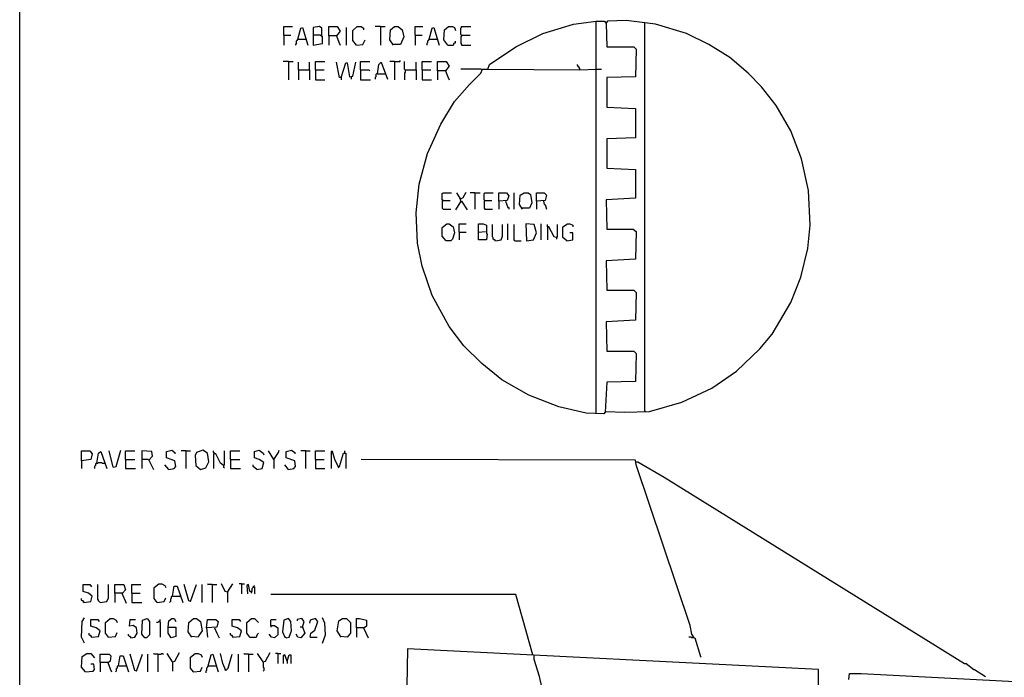
# Model space of a CAD drawing. Extents: x 0.16 to 7.56, y 0.46 to 9.88.
# Drawn here: x 0.16 to 4.02, y 6.01 to 8.59 of the extents above; entities that cross this region are included whole.
import ezdxf

# ---------------------------------------------------------------- set-up
doc = ezdxf.new("R2010")
doc.units = 0
doc.header["$MEASUREMENT"] = 0
doc.layers.add('PFV', color=7, linetype='Continuous')

msp = doc.modelspace()

# ---------------------------------------------------------------- linework, layer by layer
at = {"layer": 'PFV', "color": 0}
for points in [[(0.160606, 0.457576, 0), (0.160606, 9.884848, 0), (7.560606, 9.884848, 0), (7.563636, 0.457576, 0), (0.160606, 0.457576, 0)], [(2.421212, 7.048485, 0), (2.421212, 8.584848, 0), (2.454545, 8.584848, 0), (2.460606, 8.575758, 0), (2.463636, 8.484848, 0), (2.569697, 8.484848, 0), (2.578788, 8.475758, 0), (2.575758, 8.366667, 0), (2.463636, 8.363636, 0), (2.463636, 8.248485, 0), (2.575758, 8.242424, 0), (2.575758, 8.127273, 0), (2.463636, 8.124242, 0), (2.463636, 8.009091, 0), (2.575758, 8.00303, 0), (2.575758, 7.890909, 0), (2.460606, 7.884848, 0), (2.463636, 7.769697, 0), (2.566667, 7.769697, 0), (2.578788, 7.760606, 0), (2.575758, 7.651515, 0), (2.460606, 7.645455, 0), (2.463636, 7.530303, 0), (2.569697, 7.530303, 0), (2.578788, 7.521212, 0), (2.575758, 7.412121, 0), (2.460606, 7.406061, 0), (2.463636, 7.290909, 0), (2.569697, 7.290909, 0), (2.578788, 7.281818, 0), (2.575758, 7.172727, 0), (2.463636, 7.169697, 0), (2.457576, 7.051515, 0), (2.451515, 7.045455, 0), (2.381818, 7.048485, 0), (2.275758, 7.072727, 0), (2.157576, 7.118182, 0), (2.051515, 7.178788, 0), (1.972727, 7.242424, 0), (1.90303, 7.312121, 0), (1.845455, 7.387879, 0), (1.778788, 7.509091, 0), (1.739394, 7.624242, 0), (1.721212, 7.715152, 0), (1.715152, 7.833333, 0), (1.727273, 7.945455, 0), (1.760606, 8.066667, 0), (1.812121, 8.181818, 0), (1.866667, 8.269697, 0), (1.924242, 8.336364, 0), (1.969697, 8.381818, 0), (1.975758, 8.39697, 0), (1.99697, 8.39697, 0), (2.357576, 8.393939, 0), (2.421212, 8.39697, 0)], [(1.99697, 8.39697, 0), (2.00303, 8.415152, 0), (2.106061, 8.484848, 0), (2.212121, 8.536364, 0), (2.333333, 8.572727, 0), (2.421212, 8.584848, 0)], [(2.460606, 7.054545, 0), (2.533333, 7.051515, 0), (2.630303, 7.054545, 0), (2.757576, 7.090909, 0), (2.875758, 7.145455, 0), (2.972727, 7.212121, 0), (3.063636, 7.3, 0), (3.112121, 7.357576, 0), (3.184848, 7.481818, 0), (3.224242, 7.581818, 0), (3.251515, 7.693939, 0), (3.260606, 7.784848, 0), (3.254545, 7.921212, 0), (3.227273, 8.045455, 0), (3.184848, 8.154545, 0), (3.127273, 8.254545, 0), (3.069697, 8.327273, 0), (3.018182, 8.381818, 0), (2.945455, 8.442424, 0), (2.863636, 8.493939, 0), (2.775758, 8.536364, 0), (2.654545, 8.572727, 0), (2.539394, 8.587879, 0), (2.466667, 8.584848, 0), (2.460606, 8.578788, 0)], [(2.615152, 7.054545, 0), (2.612121, 7.057576, 0), (2.612121, 8.578788, 0)], [(1.19697, 8.530303, 0), (1.19697, 8.563636, 0), (1.230303, 8.563636, 0)], [(1.251515, 8.515152, 0), (1.263636, 8.557576, 0), (1.269697, 8.560606, 0), (1.290909, 8.490909, 0)], [(1.345455, 8.527273, 0), (1.345455, 8.557576, 0), (1.336364, 8.563636, 0), (1.312121, 8.560606, 0), (1.312121, 8.490909, 0), (1.348485, 8.49697, 0), (1.348485, 8.524242, 0), (1.339394, 8.530303, 0), (1.312121, 8.530303, 0)], [(1.372727, 8.527273, 0), (1.372727, 8.563636, 0), (1.406061, 8.563636, 0), (1.418182, 8.545455, 0), (1.40303, 8.527273, 0), (1.372727, 8.527273, 0), (1.372727, 8.490909, 0)], [(1.442424, 8.490909, 0), (1.442424, 8.560606, 0)], [(1.481818, 8.490909, 0), (1.466667, 8.509091, 0), (1.466667, 8.548485, 0), (1.484848, 8.563636, 0), (1.5, 8.563636, 0), (1.509091, 8.557576, 0), (1.509091, 8.551515, 0)], [(1.575758, 8.563636, 0), (1.554545, 8.563636, 0)], [(1.575758, 8.563636, 0), (1.593939, 8.563636, 0)], [(1.575758, 8.563636, 0), (1.575758, 8.490909, 0)], [(1.627273, 8.490909, 0), (1.612121, 8.512121, 0), (1.615152, 8.551515, 0), (1.630303, 8.563636, 0), (1.645455, 8.563636, 0), (1.660606, 8.551515, 0), (1.666667, 8.524242, 0), (1.654545, 8.493939, 0), (1.624242, 8.493939, 0)], [(1.712121, 8.530303, 0), (1.712121, 8.563636, 0), (1.742424, 8.563636, 0)], [(1.766667, 8.515152, 0), (1.778788, 8.557576, 0), (1.784848, 8.560606, 0), (1.806061, 8.490909, 0)], [(1.839394, 8.490909, 0), (1.824242, 8.512121, 0), (1.827273, 8.551515, 0), (1.842424, 8.563636, 0), (1.857576, 8.563636, 0), (1.866667, 8.560606, 0), (1.869697, 8.548485, 0)], [(1.893939, 8.530303, 0), (1.890909, 8.533333, 0), (1.890909, 8.557576, 0), (1.893939, 8.560606, 0), (1.893939, 8.563636, 0), (1.930303, 8.563636, 0)], [(1.19697, 8.530303, 0), (1.224242, 8.530303, 0)], [(1.19697, 8.530303, 0), (1.19697, 8.490909, 0)], [(1.251515, 8.515152, 0), (1.248485, 8.512121, 0), (1.248485, 8.509091, 0), (1.245455, 8.506061, 0), (1.245455, 8.49697, 0), (1.242424, 8.493939, 0), (1.242424, 8.490909, 0)], [(1.251515, 8.515152, 0), (1.281818, 8.515152, 0)], [(1.281818, 8.515152, 0), (1.284848, 8.515152, 0)], [(1.345455, 8.527273, 0), (1.345455, 8.524242, 0)], [(1.40303, 8.527273, 0), (1.412121, 8.50303, 0), (1.418182, 8.490909, 0)], [(1.481818, 8.490909, 0), (1.506061, 8.493939, 0), (1.515152, 8.512121, 0)], [(1.712121, 8.530303, 0), (1.739394, 8.530303, 0)], [(1.712121, 8.530303, 0), (1.712121, 8.490909, 0)], [(1.766667, 8.515152, 0), (1.763636, 8.512121, 0), (1.763636, 8.509091, 0), (1.760606, 8.506061, 0), (1.760606, 8.5, 0), (1.757576, 8.49697, 0), (1.757576, 8.490909, 0)], [(1.766667, 8.515152, 0), (1.79697, 8.515152, 0)], [(1.79697, 8.515152, 0), (1.8, 8.515152, 0)], [(1.839394, 8.490909, 0), (1.860606, 8.490909, 0), (1.863636, 8.493939, 0), (1.863636, 8.49697, 0), (1.866667, 8.5, 0), (1.869697, 8.5, 0), (1.869697, 8.506061, 0)], [(1.893939, 8.530303, 0), (1.893939, 8.527273, 0), (1.890909, 8.524242, 0), (1.890909, 8.49697, 0), (1.893939, 8.493939, 0), (1.893939, 8.490909, 0), (1.930303, 8.490909, 0)], [(1.893939, 8.530303, 0), (1.927273, 8.530303, 0)], [(1.215152, 8.427273, 0), (1.193939, 8.427273, 0)], [(1.215152, 8.427273, 0), (1.233333, 8.427273, 0)], [(1.215152, 8.427273, 0), (1.215152, 8.354545, 0)], [(1.254545, 8.393939, 0), (1.254545, 8.424242, 0)], [(1.29697, 8.393939, 0), (1.29697, 8.424242, 0)], [(1.321212, 8.393939, 0), (1.321212, 8.427273, 0), (1.357576, 8.427273, 0)], [(1.421212, 8.363636, 0), (1.415152, 8.363636, 0), (1.40303, 8.424242, 0)], [(1.421212, 8.363636, 0), (1.439394, 8.421212, 0), (1.445455, 8.421212, 0), (1.454545, 8.366667, 0), (1.466667, 8.369697, 0), (1.478788, 8.424242, 0)], [(1.49697, 8.393939, 0), (1.49697, 8.427273, 0), (1.533333, 8.427273, 0)], [(1.563636, 8.378788, 0), (1.569697, 8.415152, 0), (1.578788, 8.424242, 0), (1.60303, 8.357576, 0)], [(1.630303, 8.427273, 0), (1.612121, 8.427273, 0)], [(1.630303, 8.427273, 0), (1.651515, 8.427273, 0), (1.654545, 8.430303, 0)], [(1.630303, 8.427273, 0), (1.630303, 8.354545, 0)], [(1.672727, 8.393939, 0), (1.669697, 8.39697, 0), (1.669697, 8.427273, 0)], [(1.715152, 8.393939, 0), (1.715152, 8.424242, 0)], [(1.739394, 8.393939, 0), (1.739394, 8.427273, 0), (1.775758, 8.427273, 0)], [(1.8, 8.390909, 0), (1.8, 8.427273, 0), (1.833333, 8.427273, 0), (1.845455, 8.409091, 0), (1.830303, 8.390909, 0), (1.8, 8.390909, 0), (1.8, 8.354545, 0)], [(1.254545, 8.393939, 0), (1.29697, 8.393939, 0), (1.29697, 8.354545, 0)], [(1.254545, 8.393939, 0), (1.254545, 8.354545, 0)], [(1.321212, 8.393939, 0), (1.354545, 8.393939, 0)], [(1.321212, 8.393939, 0), (1.321212, 8.354545, 0), (1.357576, 8.354545, 0)], [(1.49697, 8.393939, 0), (1.530303, 8.393939, 0), (1.533333, 8.390909, 0)], [(1.49697, 8.393939, 0), (1.49697, 8.354545, 0), (1.536364, 8.354545, 0)], [(1.672727, 8.393939, 0), (1.672727, 8.384848, 0), (1.669697, 8.381818, 0), (1.669697, 8.354545, 0)], [(1.672727, 8.393939, 0), (1.715152, 8.393939, 0), (1.715152, 8.354545, 0)], [(1.739394, 8.393939, 0), (1.772727, 8.393939, 0)], [(1.739394, 8.393939, 0), (1.739394, 8.354545, 0), (1.775758, 8.354545, 0)], [(1.830303, 8.390909, 0), (1.839394, 8.366667, 0), (1.845455, 8.354545, 0)], [(1.972727, 8.393939, 0), (1.969697, 8.39697, 0), (1.890909, 8.39697, 0)], [(2.357576, 8.39697, 0), (2.357576, 8.4, 0), (2.354545, 8.40303, 0), (2.351515, 8.406061, 0), (2.351515, 8.409091, 0), (2.348485, 8.412121, 0), (2.348485, 8.415152, 0)], [(2.357576, 8.39697, 0), (2.354545, 8.4, 0)], [(2.421212, 8.39697, 0), (2.442424, 8.39697, 0)], [(1.421212, 8.363636, 0), (1.421212, 8.354545, 0)], [(1.460606, 8.366667, 0), (1.460606, 8.357576, 0)], [(1.563636, 8.378788, 0), (1.560606, 8.378788, 0), (1.557576, 8.375758, 0), (1.557576, 8.366667, 0), (1.554545, 8.363636, 0), (1.554545, 8.357576, 0)], [(1.563636, 8.378788, 0), (1.593939, 8.378788, 0)], [(1.821212, 7.881818, 0), (1.818182, 7.884848, 0), (1.818182, 7.909091, 0), (1.821212, 7.912121, 0), (1.854545, 7.912121, 0)], [(1.821212, 7.881818, 0), (1.818182, 7.878788, 0), (1.818182, 7.851515, 0), (1.821212, 7.848485, 0), (1.851515, 7.848485, 0)], [(1.821212, 7.881818, 0), (1.848485, 7.881818, 0)], [(1.890909, 7.878788, 0), (1.869697, 7.845455, 0)], [(1.890909, 7.878788, 0), (1.887879, 7.890909, 0), (1.875758, 7.912121, 0)], [(1.890909, 7.887879, 0), (1.887879, 7.887879, 0)], [(1.890909, 7.887879, 0), (1.9, 7.893939, 0), (1.912121, 7.915152, 0)], [(1.890909, 7.878788, 0), (1.893939, 7.878788, 0), (1.915152, 7.845455, 0)], [(1.890909, 7.878788, 0), (1.893939, 7.875758, 0)], [(1.945455, 7.912121, 0), (1.927273, 7.912121, 0)], [(1.945455, 7.912121, 0), (1.966667, 7.912121, 0)], [(1.945455, 7.912121, 0), (1.945455, 7.848485, 0)], [(1.984848, 7.881818, 0), (1.981818, 7.884848, 0), (1.981818, 7.909091, 0), (1.984848, 7.912121, 0), (2.018182, 7.912121, 0)], [(1.984848, 7.881818, 0), (1.981818, 7.878788, 0), (1.981818, 7.851515, 0), (1.984848, 7.848485, 0), (2.015152, 7.848485, 0)], [(1.984848, 7.881818, 0), (2.012121, 7.881818, 0)], [(2.039394, 7.878788, 0), (2.039394, 7.912121, 0), (2.069697, 7.912121, 0), (2.078788, 7.9, 0), (2.072727, 7.881818, 0), (2.039394, 7.878788, 0), (2.039394, 7.848485, 0)], [(2.066667, 7.878788, 0), (2.075758, 7.854545, 0), (2.078788, 7.854545, 0), (2.078788, 7.848485, 0)], [(2.1, 7.848485, 0), (2.1, 7.912121, 0)], [(2.133333, 7.848485, 0), (2.121212, 7.866667, 0), (2.124242, 7.90303, 0), (2.139394, 7.912121, 0), (2.154545, 7.912121, 0), (2.163636, 7.906061, 0), (2.169697, 7.872727, 0), (2.160606, 7.851515, 0), (2.130303, 7.851515, 0)], [(2.187879, 7.878788, 0), (2.187879, 7.912121, 0), (2.218182, 7.912121, 0), (2.227273, 7.90303, 0), (2.221212, 7.881818, 0), (2.187879, 7.878788, 0), (2.187879, 7.848485, 0)], [(2.215152, 7.878788, 0), (2.218182, 7.866667, 0), (2.221212, 7.866667, 0), (2.227273, 7.848485, 0)], [(1.833333, 7.724242, 0), (1.818182, 7.742424, 0), (1.818182, 7.775758, 0), (1.836364, 7.790909, 0), (1.845455, 7.790909, 0), (1.860606, 7.778788, 0), (1.866667, 7.754545, 0), (1.857576, 7.730303, 0), (1.851515, 7.724242, 0), (1.833333, 7.724242, 0)], [(1.884848, 7.757576, 0), (1.884848, 7.790909, 0), (1.912121, 7.790909, 0)], [(1.960606, 7.757576, 0), (1.960606, 7.790909, 0), (1.978788, 7.790909, 0), (1.990909, 7.784848, 0), (1.990909, 7.766667, 0), (1.990909, 7.751515, 0), (1.993939, 7.751515, 0), (1.990909, 7.727273, 0), (1.960606, 7.727273, 0), (1.960606, 7.757576, 0), (1.987879, 7.760606, 0)], [(2.027273, 7.724242, 0), (2.024242, 7.727273, 0), (2.021212, 7.727273, 0), (2.018182, 7.730303, 0), (2.018182, 7.736364, 0), (2.015152, 7.739394, 0), (2.015152, 7.787879, 0)], [(2.027273, 7.724242, 0), (2.048485, 7.727273, 0), (2.054545, 7.742424, 0), (2.054545, 7.787879, 0)], [(2.075758, 7.727273, 0), (2.075758, 7.790909, 0)], [(2.10303, 7.724242, 0), (2.1, 7.727273, 0), (2.1, 7.787879, 0)], [(2.148485, 7.724242, 0), (2.175758, 7.727273, 0), (2.187879, 7.754545, 0), (2.178788, 7.787879, 0), (2.145455, 7.790909, 0), (2.148485, 7.724242, 0)], [(2.206061, 7.727273, 0), (2.206061, 7.790909, 0)], [(2.266667, 7.736364, 0), (2.257576, 7.739394, 0), (2.236364, 7.778788, 0), (2.230303, 7.778788, 0), (2.230303, 7.787879, 0)], [(2.230303, 7.778788, 0), (2.230303, 7.727273, 0)], [(2.266667, 7.736364, 0), (2.269697, 7.739394, 0), (2.269697, 7.787879, 0)], [(2.306061, 7.724242, 0), (2.290909, 7.736364, 0), (2.290909, 7.778788, 0), (2.309091, 7.790909, 0), (2.318182, 7.790909, 0), (2.330303, 7.784848, 0), (2.330303, 7.778788, 0)], [(1.884848, 7.757576, 0), (1.912121, 7.757576, 0)], [(1.884848, 7.757576, 0), (1.884848, 7.727273, 0)], [(2.10303, 7.724242, 0), (2.127273, 7.724242, 0)], [(2.266667, 7.736364, 0), (2.263636, 7.739394, 0)], [(2.266667, 7.736364, 0), (2.266667, 7.730303, 0)], [(2.306061, 7.724242, 0), (2.330303, 7.727273, 0), (2.330303, 7.754545, 0), (2.318182, 7.754545, 0)], [(0.40303, 6.860606, 0), (0.40303, 6.9, 0), (0.436364, 6.9, 0), (0.445455, 6.887879, 0), (0.439394, 6.866667, 0), (0.40303, 6.860606, 0), (0.40303, 6.830303, 0)], [(0.463636, 6.851515, 0), (0.469697, 6.890909, 0), (0.478788, 6.89697, 0), (0.50303, 6.830303, 0)], [(0.527273, 6.836364, 0), (0.512121, 6.9, 0)], [(0.527273, 6.836364, 0), (0.539394, 6.839394, 0), (0.557576, 6.90303, 0)], [(0.575758, 6.866667, 0), (0.575758, 6.9, 0), (0.612121, 6.9, 0)], [(0.666667, 6.863636, 0), (0.681818, 6.878788, 0), (0.678788, 6.89697, 0), (0.639394, 6.9, 0), (0.639394, 6.830303, 0)], [(0.745455, 6.827273, 0), (0.766667, 6.830303, 0), (0.772727, 6.839394, 0), (0.769697, 6.860606, 0), (0.736364, 6.872727, 0), (0.736364, 6.89697, 0), (0.757576, 6.90303, 0), (0.769697, 6.893939, 0), (0.769697, 6.887879, 0)], [(0.812121, 6.9, 0), (0.793939, 6.9, 0)], [(0.812121, 6.9, 0), (0.830303, 6.9, 0)], [(0.812121, 6.9, 0), (0.812121, 6.830303, 0)], [(0.869697, 6.827273, 0), (0.890909, 6.833333, 0), (0.90303, 6.857576, 0), (0.89697, 6.890909, 0), (0.878788, 6.90303, 0), (0.854545, 6.893939, 0), (0.848485, 6.881818, 0), (0.851515, 6.842424, 0), (0.869697, 6.827273, 0)], [(0.924242, 6.887879, 0), (0.924242, 6.890909, 0), (0.921212, 6.893939, 0), (0.921212, 6.9, 0)], [(0.960606, 6.842424, 0), (0.948485, 6.851515, 0), (0.930303, 6.887879, 0), (0.921212, 6.887879, 0), (0.921212, 6.830303, 0)], [(0.960606, 6.842424, 0), (0.963636, 6.845455, 0), (0.963636, 6.9, 0)], [(0.987879, 6.866667, 0), (0.987879, 6.9, 0), (1.024242, 6.9, 0)], [(1.090909, 6.827273, 0), (1.112121, 6.830303, 0), (1.118182, 6.854545, 0), (1.1, 6.866667, 0), (1.081818, 6.872727, 0), (1.081818, 6.89697, 0), (1.1, 6.90303, 0), (1.115152, 6.890909, 0), (1.118182, 6.884848, 0)], [(1.157576, 6.866667, 0), (1.136364, 6.9, 0)], [(1.157576, 6.866667, 0), (1.175758, 6.893939, 0), (1.178788, 6.90303, 0)], [(1.215152, 6.827273, 0), (1.236364, 6.830303, 0), (1.242424, 6.839394, 0), (1.239394, 6.860606, 0), (1.206061, 6.872727, 0), (1.206061, 6.89697, 0), (1.227273, 6.90303, 0), (1.239394, 6.893939, 0), (1.239394, 6.887879, 0)], [(1.281818, 6.9, 0), (1.263636, 6.9, 0)], [(1.281818, 6.9, 0), (1.3, 6.9, 0)], [(1.281818, 6.9, 0), (1.281818, 6.830303, 0)], [(1.321212, 6.866667, 0), (1.321212, 6.9, 0), (1.357576, 6.9, 0)], [(1.409091, 6.839394, 0), (1.39697, 6.866667, 0), (1.387879, 6.89697, 0), (1.381818, 6.89697, 0), (1.381818, 6.830303, 0)], [(1.409091, 6.839394, 0), (1.415152, 6.839394, 0), (1.430303, 6.890909, 0), (1.439394, 6.890909, 0), (1.439394, 6.830303, 0)], [(1.436364, 6.893939, 0), (1.436364, 6.9, 0)], [(0.463636, 6.851515, 0), (0.460606, 6.851515, 0), (0.457576, 6.848485, 0), (0.457576, 6.842424, 0), (0.454545, 6.839394, 0), (0.454545, 6.830303, 0)], [(0.463636, 6.851515, 0), (0.466667, 6.851515, 0), (0.469697, 6.854545, 0), (0.481818, 6.854545, 0), (0.484848, 6.851515, 0), (0.493939, 6.851515, 0)], [(0.575758, 6.866667, 0), (0.612121, 6.866667, 0)], [(0.575758, 6.866667, 0), (0.575758, 6.830303, 0), (0.615152, 6.830303, 0)], [(0.666667, 6.863636, 0), (0.663636, 6.866667, 0), (0.639394, 6.866667, 0)], [(0.666667, 6.863636, 0), (0.684848, 6.827273, 0)], [(0.745455, 6.827273, 0), (0.730303, 6.845455, 0)], [(0.960606, 6.842424, 0), (0.960606, 6.836364, 0), (0.963636, 6.833333, 0)], [(0.987879, 6.866667, 0), (1.024242, 6.866667, 0)], [(0.987879, 6.866667, 0), (0.987879, 6.830303, 0), (1.027273, 6.830303, 0)], [(1.090909, 6.827273, 0), (1.075758, 6.839394, 0), (1.075758, 6.845455, 0)], [(1.157576, 6.866667, 0), (1.157576, 6.830303, 0)], [(1.215152, 6.827273, 0), (1.2, 6.845455, 0)], [(1.321212, 6.866667, 0), (1.354545, 6.866667, 0)], [(1.321212, 6.866667, 0), (1.321212, 6.830303, 0), (1.357576, 6.830303, 0)], [(1.409091, 6.839394, 0), (1.409091, 6.836364, 0), (1.412121, 6.833333, 0)], [(2.806061, 6.166667, 0), (2.79697, 6.181818, 0), (2.790909, 6.215152, 0), (2.578788, 6.845455, 0), (2.575758, 6.863636, 0), (1.5, 6.866667, 0)], [(2.578788, 6.857576, 0), (2.584848, 6.857576, 0), (2.687879, 6.79697, 0), (3.866667, 6.066667, 0), (3.872727, 6.066667, 0), (3.90303, 6.042424, 0), (3.906061, 6.042424, 0), (3.948485, 6.015152, 0)], [(0.412121, 6.306061, 0), (0.439394, 6.309091, 0), (0.445455, 6.330303, 0), (0.430303, 6.342424, 0), (0.409091, 6.348485, 0), (0.409091, 6.375758, 0), (0.436364, 6.375758, 0), (0.442424, 6.366667, 0)], [(0.475758, 6.306061, 0), (0.472727, 6.309091, 0), (0.469697, 6.312121, 0), (0.469697, 6.315152, 0), (0.466667, 6.318182, 0), (0.466667, 6.375758, 0)], [(0.475758, 6.306061, 0), (0.50303, 6.309091, 0), (0.509091, 6.324242, 0), (0.509091, 6.375758, 0)], [(0.533333, 6.342424, 0), (0.533333, 6.375758, 0), (0.569697, 6.375758, 0), (0.575758, 6.354545, 0), (0.563636, 6.342424, 0), (0.533333, 6.342424, 0), (0.533333, 6.306061, 0)], [(0.6, 6.342424, 0), (0.6, 6.375758, 0), (0.636364, 6.375758, 0)], [(0.7, 6.306061, 0), (0.687879, 6.321212, 0), (0.687879, 6.363636, 0), (0.706061, 6.378788, 0), (0.718182, 6.378788, 0), (0.730303, 6.372727, 0), (0.733333, 6.363636, 0)], [(0.830303, 6.309091, 0), (0.824242, 6.312121, 0), (0.806061, 6.375758, 0)], [(0.830303, 6.309091, 0), (0.854545, 6.375758, 0)], [(0.875758, 6.306061, 0), (0.875758, 6.375758, 0)], [(0.915152, 6.375758, 0), (0.9, 6.375758, 0), (0.89697, 6.378788, 0)], [(0.915152, 6.375758, 0), (0.933333, 6.375758, 0)], [(0.915152, 6.375758, 0), (0.915152, 6.306061, 0)], [(0.975758, 6.345455, 0), (0.966667, 6.348485, 0), (0.951515, 6.378788, 0)], [(0.975758, 6.345455, 0), (0.99697, 6.378788, 0)], [(1.030303, 6.378788, 0), (1.021212, 6.378788, 0)], [(1.030303, 6.378788, 0), (1.042424, 6.378788, 0)], [(1.030303, 6.378788, 0), (1.030303, 6.339394, 0)], [(1.069697, 6.348485, 0), (1.063636, 6.348485, 0), (1.057576, 6.375758, 0), (1.051515, 6.372727, 0), (1.054545, 6.339394, 0)], [(1.069697, 6.348485, 0), (1.072727, 6.348485, 0), (1.072727, 6.360606, 0), (1.075758, 6.363636, 0), (1.075758, 6.366667, 0), (1.078788, 6.369697, 0), (1.081818, 6.372727, 0)], [(0.560606, 6.342424, 0), (0.578788, 6.30303, 0)], [(0.6, 6.342424, 0), (0.633333, 6.342424, 0)], [(0.6, 6.342424, 0), (0.6, 6.306061, 0), (0.639394, 6.306061, 0)], [(0.760606, 6.330303, 0), (0.766667, 6.369697, 0), (0.778788, 6.369697, 0), (0.8, 6.306061, 0)], [(0.975758, 6.345455, 0), (0.975758, 6.306061, 0)], [(1.069697, 6.348485, 0), (1.069697, 6.345455, 0), (1.066667, 6.342424, 0)], [(1.078788, 6.366667, 0), (1.081818, 6.366667, 0), (1.081818, 6.342424, 0), (1.084848, 6.339394, 0)], [(2.172727, 6.1, 0), (2.106061, 6.336364, 0), (1.145455, 6.336364, 0)], [(0.412121, 6.306061, 0), (0.412121, 6.309091, 0), (0.409091, 6.312121, 0), (0.406061, 6.312121, 0), (0.40303, 6.315152, 0), (0.40303, 6.321212, 0)], [(0.412121, 6.306061, 0), (0.409091, 6.309091, 0)], [(0.7, 6.306061, 0), (0.69697, 6.309091, 0)], [(0.7, 6.306061, 0), (0.727273, 6.309091, 0), (0.733333, 6.324242, 0)], [(0.760606, 6.330303, 0), (0.757576, 6.330303, 0), (0.754545, 6.327273, 0), (0.754545, 6.321212, 0), (0.751515, 6.318182, 0), (0.751515, 6.309091, 0), (0.748485, 6.306061, 0)], [(0.760606, 6.330303, 0), (0.790909, 6.330303, 0)], [(0.415152, 6.145455, 0), (0.40303, 6.169697, 0), (0.406061, 6.230303, 0), (0.415152, 6.245455, 0)], [(0.442424, 6.169697, 0), (0.469697, 6.172727, 0), (0.475758, 6.193939, 0), (0.460606, 6.206061, 0), (0.439394, 6.212121, 0), (0.439394, 6.239394, 0), (0.466667, 6.239394, 0), (0.472727, 6.230303, 0)], [(0.509091, 6.169697, 0), (0.49697, 6.184848, 0), (0.49697, 6.227273, 0), (0.515152, 6.242424, 0), (0.527273, 6.242424, 0), (0.539394, 6.236364, 0), (0.542424, 6.227273, 0)], [(0.59697, 6.166667, 0), (0.612121, 6.169697, 0), (0.621212, 6.184848, 0), (0.618182, 6.206061, 0), (0.606061, 6.215152, 0), (0.590909, 6.212121, 0), (0.593939, 6.239394, 0), (0.615152, 6.239394, 0)], [(0.651515, 6.166667, 0), (0.639394, 6.181818, 0), (0.642424, 6.236364, 0), (0.660606, 6.242424, 0), (0.669697, 6.230303, 0), (0.669697, 6.178788, 0), (0.657576, 6.166667, 0), (0.651515, 6.166667, 0)], [(0.709091, 6.230303, 0), (0.706061, 6.230303, 0), (0.70303, 6.227273, 0), (0.69697, 6.227273, 0)], [(0.709091, 6.230303, 0), (0.712121, 6.233333, 0), (0.712121, 6.239394, 0)], [(0.709091, 6.230303, 0), (0.712121, 6.227273, 0), (0.712121, 6.169697, 0)], [(0.742424, 6.209091, 0), (0.745455, 6.233333, 0), (0.757576, 6.242424, 0), (0.766667, 6.242424, 0), (0.772727, 6.230303, 0)], [(0.836364, 6.169697, 0), (0.821212, 6.190909, 0), (0.824242, 6.227273, 0), (0.842424, 6.242424, 0), (0.854545, 6.242424, 0), (0.869697, 6.230303, 0), (0.875758, 6.193939, 0), (0.863636, 6.175758, 0), (0.860606, 6.169697, 0), (0.833333, 6.172727, 0)], [(0.893939, 6.206061, 0), (0.89697, 6.239394, 0), (0.930303, 6.239394, 0), (0.939394, 6.230303, 0), (0.933333, 6.209091, 0), (0.893939, 6.206061, 0), (0.89697, 6.169697, 0)], [(0.99697, 6.169697, 0), (1.024242, 6.172727, 0), (1.030303, 6.193939, 0), (1.015152, 6.206061, 0), (0.993939, 6.212121, 0), (0.993939, 6.239394, 0), (1.021212, 6.239394, 0), (1.027273, 6.230303, 0)], [(1.063636, 6.169697, 0), (1.051515, 6.184848, 0), (1.051515, 6.227273, 0), (1.069697, 6.242424, 0), (1.081818, 6.242424, 0), (1.09697, 6.227273, 0)], [(1.145455, 6.215152, 0), (1.145455, 6.236364, 0), (1.148485, 6.239394, 0), (1.166667, 6.239394, 0)], [(1.206061, 6.166667, 0), (1.218182, 6.169697, 0), (1.227273, 6.193939, 0), (1.224242, 6.230303, 0), (1.215152, 6.242424, 0), (1.19697, 6.236364, 0), (1.190909, 6.190909, 0), (1.2, 6.169697, 0), (1.20303, 6.169697, 0), (1.206061, 6.166667, 0)], [(1.269697, 6.209091, 0), (1.275758, 6.230303, 0), (1.266667, 6.242424, 0), (1.248485, 6.239394, 0), (1.248485, 6.233333, 0)], [(1.3, 6.169697, 0), (1.30303, 6.184848, 0), (1.318182, 6.19697, 0), (1.330303, 6.230303, 0), (1.321212, 6.242424, 0), (1.3, 6.236364, 0), (1.29697, 6.224242, 0)], [(1.348485, 6.145455, 0), (1.360606, 6.178788, 0), (1.357576, 6.224242, 0), (1.348485, 6.245455, 0)], [(1.421212, 6.169697, 0), (1.406061, 6.193939, 0), (1.412121, 6.233333, 0), (1.427273, 6.242424, 0), (1.442424, 6.242424, 0), (1.457576, 6.227273, 0), (1.457576, 6.184848, 0), (1.445455, 6.169697, 0), (1.418182, 6.172727, 0)], [(1.481818, 6.206061, 0), (1.481818, 6.242424, 0), (1.493939, 6.242424, 0), (1.521212, 6.236364, 0), (1.521212, 6.212121, 0), (1.512121, 6.206061, 0), (1.481818, 6.206061, 0), (1.481818, 6.169697, 0)], [(0.442424, 6.169697, 0), (0.442424, 6.172727, 0), (0.439394, 6.175758, 0), (0.436364, 6.175758, 0), (0.433333, 6.178788, 0), (0.433333, 6.184848, 0)], [(0.509091, 6.169697, 0), (0.536364, 6.172727, 0), (0.542424, 6.187879, 0)], [(0.59697, 6.166667, 0), (0.59697, 6.169697, 0), (0.593939, 6.172727, 0), (0.590909, 6.172727, 0), (0.587879, 6.175758, 0), (0.587879, 6.181818, 0)], [(0.742424, 6.209091, 0), (0.772727, 6.209091, 0), (0.772727, 6.172727, 0), (0.754545, 6.166667, 0), (0.742424, 6.184848, 0), (0.742424, 6.209091, 0)], [(0.924242, 6.206061, 0), (0.933333, 6.184848, 0), (0.942424, 6.166667, 0)], [(0.99697, 6.169697, 0), (0.99697, 6.172727, 0), (0.993939, 6.175758, 0), (0.990909, 6.175758, 0), (0.987879, 6.178788, 0), (0.987879, 6.184848, 0)], [(1.063636, 6.169697, 0), (1.087879, 6.169697, 0), (1.090909, 6.172727, 0), (1.090909, 6.175758, 0), (1.093939, 6.178788, 0), (1.093939, 6.181818, 0), (1.09697, 6.184848, 0)], [(1.145455, 6.215152, 0), (1.160606, 6.215152, 0), (1.172727, 6.206061, 0), (1.172727, 6.178788, 0), (1.160606, 6.166667, 0), (1.148485, 6.169697, 0), (1.139394, 6.181818, 0)], [(1.145455, 6.215152, 0), (1.145455, 6.209091, 0)], [(1.269697, 6.209091, 0), (1.278788, 6.184848, 0), (1.263636, 6.166667, 0), (1.251515, 6.169697, 0), (1.245455, 6.181818, 0)], [(1.269697, 6.209091, 0), (1.260606, 6.209091, 0)], [(1.269697, 6.209091, 0), (1.272727, 6.206061, 0)], [(1.509091, 6.206061, 0), (1.527273, 6.166667, 0)], [(0.442424, 6.169697, 0), (0.439394, 6.172727, 0)], [(0.509091, 6.169697, 0), (0.506061, 6.172727, 0)], [(0.59697, 6.166667, 0), (0.593939, 6.169697, 0)], [(0.99697, 6.169697, 0), (0.993939, 6.172727, 0)], [(1.3, 6.169697, 0), (1.327273, 6.169697, 0)], [(2.806061, 6.166667, 0), (2.79697, 6.166667, 0), (2.793939, 6.169697, 0), (2.784848, 6.169697, 0)], [(2.806061, 6.166667, 0), (2.809091, 6.166667, 0), (2.830303, 6.093939, 0), (2.833333, 6.090909, 0)], [(0.418182, 6.033333, 0), (0.40303, 6.051515, 0), (0.406061, 6.093939, 0), (0.424242, 6.106061, 0), (0.439394, 6.106061, 0), (0.454545, 6.087879, 0)], [(0.475758, 6.069697, 0), (0.475758, 6.10303, 0), (0.512121, 6.10303, 0), (0.518182, 6.09697, 0), (0.515152, 6.075758, 0), (0.509091, 6.069697, 0), (0.475758, 6.069697, 0), (0.475758, 6.033333, 0)], [(0.618182, 6.036364, 0), (0.612121, 6.039394, 0), (0.593939, 6.10303, 0)], [(0.618182, 6.036364, 0), (0.642424, 6.10303, 0)], [(0.663636, 6.033333, 0), (0.663636, 6.10303, 0)], [(0.70303, 6.10303, 0), (0.687879, 6.10303, 0), (0.684848, 6.106061, 0)], [(0.70303, 6.10303, 0), (0.715152, 6.10303, 0), (0.718182, 6.106061, 0), (0.721212, 6.106061, 0), (0.724242, 6.10303, 0)], [(0.70303, 6.10303, 0), (0.70303, 6.033333, 0)], [(0.760606, 6.072727, 0), (0.739394, 6.106061, 0)], [(0.760606, 6.072727, 0), (0.769697, 6.075758, 0), (0.787879, 6.109091, 0)], [(0.842424, 6.033333, 0), (0.830303, 6.048485, 0), (0.830303, 6.090909, 0), (0.848485, 6.106061, 0), (0.860606, 6.106061, 0), (0.872727, 6.1, 0), (0.875758, 6.090909, 0)], [(0.9, 6.057576, 0), (0.912121, 6.1, 0), (0.918182, 6.10303, 0), (0.939394, 6.033333, 0)], [(0.969697, 6.039394, 0), (0.957576, 6.066667, 0), (0.948485, 6.106061, 0)], [(0.969697, 6.039394, 0), (0.978788, 6.048485, 0), (0.993939, 6.10303, 0)], [(1.018182, 6.033333, 0), (1.018182, 6.10303, 0)], [(1.057576, 6.10303, 0), (1.042424, 6.10303, 0), (1.039394, 6.106061, 0)], [(1.057576, 6.10303, 0), (1.075758, 6.10303, 0)], [(1.057576, 6.10303, 0), (1.057576, 6.033333, 0)], [(1.115152, 6.072727, 0), (1.093939, 6.106061, 0)], [(1.115152, 6.072727, 0), (1.124242, 6.075758, 0), (1.142424, 6.109091, 0)], [(1.172727, 6.106061, 0), (1.163636, 6.106061, 0)], [(1.172727, 6.106061, 0), (1.184848, 6.106061, 0)], [(1.172727, 6.106061, 0), (1.172727, 6.066667, 0)], [(2.224242, 5.936364, 0), (2.239394, 5.948485, 0), (2.266667, 5.948485, 0), (3.287879, 5.893939, 0), (3.293939, 5.921212, 0), (3.293939, 6.042424, 0), (1.681818, 6.124242, 0), (1.678788, 5.975758, 0)], [(0.418182, 6.033333, 0), (0.448485, 6.036364, 0), (0.454545, 6.042424, 0), (0.451515, 6.063636, 0), (0.439394, 6.063636, 0)], [(0.506061, 6.069697, 0), (0.515152, 6.045455, 0), (0.521212, 6.033333, 0)], [(0.548485, 6.057576, 0), (0.554545, 6.09697, 0), (0.566667, 6.09697, 0), (0.587879, 6.033333, 0)], [(0.760606, 6.072727, 0), (0.760606, 6.036364, 0)], [(1.115152, 6.072727, 0), (1.115152, 6.051515, 0), (1.118182, 6.048485, 0), (1.118182, 6.039394, 0), (1.115152, 6.036364, 0)], [(1.209091, 6.075758, 0), (1.2, 6.1, 0), (1.193939, 6.09697, 0), (1.193939, 6.066667, 0)], [(1.209091, 6.075758, 0), (1.218182, 6.1, 0), (1.224242, 6.1, 0), (1.224242, 6.066667, 0)], [(1.209091, 6.075758, 0), (1.209091, 6.066667, 0)], [(2.215152, 5.945455, 0), (2.2, 6.015152, 0), (2.178788, 6.081818, 0), (2.178788, 6.09697, 0)], [(3.412121, 6.00303, 0), (3.415152, 6.027273, 0), (3.460606, 6.027273, 0), (4.793939, 5.957576, 0), (4.79697, 5.939394, 0), (4.821212, 5.930303, 0), (4.824242, 6.093939, 0), (4.830303, 6.093939, 0), (5.087879, 6.087879, 0), (5.390909, 6.087879, 0)], [(0.548485, 6.057576, 0), (0.545455, 6.057576, 0), (0.542424, 6.054545, 0), (0.542424, 6.048485, 0), (0.539394, 6.045455, 0), (0.539394, 6.036364, 0), (0.536364, 6.033333, 0)], [(0.548485, 6.057576, 0), (0.578788, 6.057576, 0)], [(0.842424, 6.033333, 0), (0.839394, 6.036364, 0)], [(0.842424, 6.033333, 0), (0.869697, 6.036364, 0), (0.875758, 6.051515, 0)], [(0.9, 6.057576, 0), (0.89697, 6.054545, 0), (0.89697, 6.051515, 0), (0.893939, 6.048485, 0), (0.893939, 6.039394, 0), (0.890909, 6.036364, 0), (0.890909, 6.030303, 0)], [(0.9, 6.057576, 0), (0.930303, 6.057576, 0)], [(0.930303, 6.057576, 0), (0.933333, 6.057576, 0)], [(0.969697, 6.039394, 0), (0.966667, 6.042424, 0)]]:
    msp.add_polyline3d(points, dxfattribs=at)

doc.saveas('drawing.dxf')
